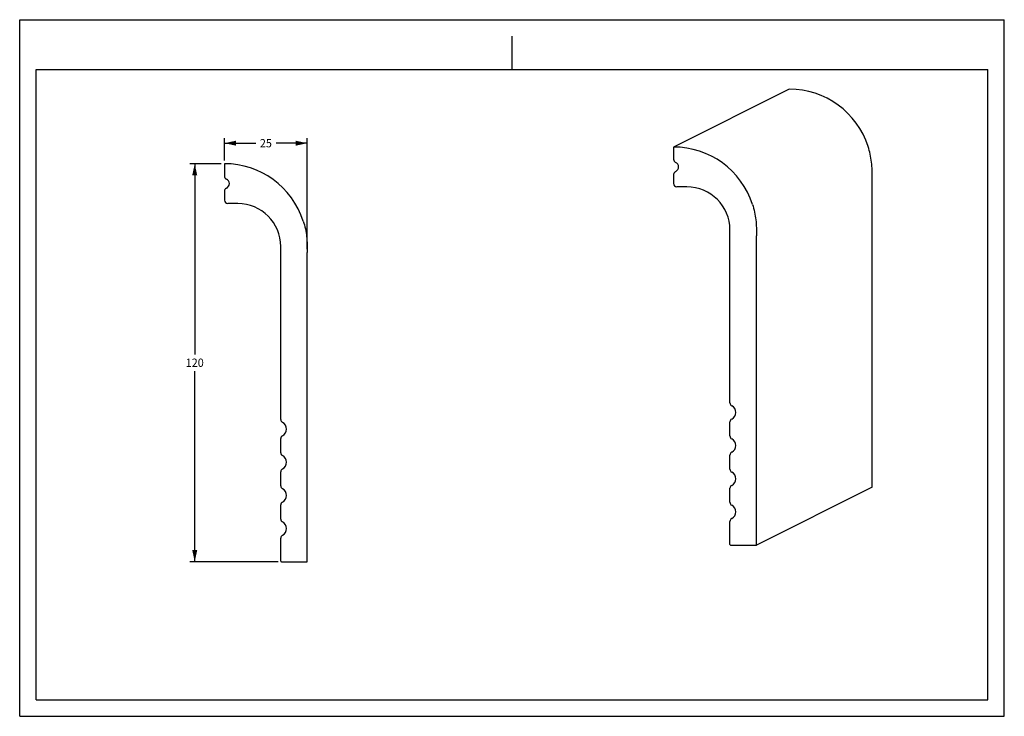
# Model space of a CAD drawing. Units: millimetres. Extents: x 0 to 297, y 0 to 210.
import ezdxf
from ezdxf.enums import TextEntityAlignment as Align

# ---------------------------------------------------------------- set-up
doc = ezdxf.new("R2010")
doc.units = ezdxf.units.MM
doc.header["$LTSCALE"] = 16.335
doc.layers.get('0').update_dxf_attribs({"linetype": 'CONTINUOUS'})
doc.layers.add('DTM_AXIS', color=7, linetype='CONTINUOUS')
doc.styles.get("Standard").update_dxf_attribs({"font": 'cgtime.ttf'})
doc.dimstyles.new('DIMSTYLE_1', dxfattribs={"dimtxt": 2.5, "dimasz": 3.5, "dimexe": 1.5, "dimexo": 1, "dimgap": 1.25, "dimtad": 0, "dimtih": 1, "dimtoh": 1, "dimdec": 3, "dimtxsty": 'STANDARD', "dimblk": '_FILLED', "dimblk1": '_FILLED', "dimblk2": '_FILLED', "dimcen": 0.09, "dimadec": 0, "dimazin": 0, "dimtfac": 1, "dimtdec": 3, "dimtofl": 0, "dimtmove": 0, "dimatfit": 3, "dimldrblk": '_FILLED', "dimfxl": 1, "dimtolj": 1, "dimarcsym": 0})

# ---------------------------------------------------------------- blocks, each defined once
blk = doc.blocks.new('_FILLED')
at = {"color": 0, "linetype": 'BYBLOCK'}
blk.add_solid([(0, 0), (-1, 0.214), (-1, -0.214)], dxfattribs=at)
blk = doc.blocks.new('*D0')
at = {"color": 2, "linetype": 'CONTINUOUS'}
for p, q in [((60.76, 166.59), (51.3, 166.59)), ((52.8, 166.59), (52.8, 109.09)), ((52.8, 46.59), (52.8, 104.09)), ((77.96, 46.59), (51.3, 46.59))]:
    blk.add_line(p, q, dxfattribs=at)
at = {"color": 2, "linetype": 'CONTINUOUS', "xscale": 3.5, "yscale": 3.5, "zscale": 3.5}
for p, rotation in [((52.8, 166.59), 90), ((52.8, 46.59), 270)]:
    blk.add_blockref('_FILLED', p, dxfattribs=dict(at, rotation=rotation))
at = {"color": 2, "linetype": 'CONTINUOUS'}
blk.add_text('120', height=2.5, dxfattribs=at).set_placement((50.07, 105.34), (55.52, 105.34), align=Align.FIT)
blk = doc.blocks.new('*D1')
at = {"color": 2, "linetype": 'CONTINUOUS'}
for p, q in [((61.76, 167.59), (61.76, 174.27)), ((61.76, 172.77), (71.19, 172.77)), ((86.76, 172.77), (77.32, 172.77)), ((86.76, 140.8), (86.76, 174.27))]:
    blk.add_line(p, q, dxfattribs=at)
at = {"color": 2, "linetype": 'CONTINUOUS', "xscale": 3.5, "yscale": 3.5, "zscale": 3.5, "rotation": 180}
blk.add_blockref('_FILLED', (61.76, 172.77), dxfattribs=at)
at = {"color": 2, "linetype": 'CONTINUOUS', "xscale": 3.5, "yscale": 3.5, "zscale": 3.5}
blk.add_blockref('_FILLED', (86.76, 172.77), dxfattribs=at)
at = {"color": 2, "linetype": 'CONTINUOUS'}
blk.add_text('25', height=2.5, dxfattribs=at).set_placement((72.44, 171.52), (76.07, 171.52), align=Align.FIT)

msp = doc.modelspace()

# ---------------------------------------------------------------- linework, layer by layer
at = {"color": 5, "linetype": 'CONTINUOUS'}
for p, q in [((0, 0), (0, 210)), ((0, 210), (297, 210)), ((297, 0), (297, 210)), ((0, 0), (297, 0))]:
    msp.add_line(p, q, dxfattribs=at)
at = {"color": 4, "linetype": 'CONTINUOUS'}
msp.add_line((148.5, 195), (148.5, 205), dxfattribs=at)
at = {"color": 7, "linetype": 'CONTINUOUS'}
for p, q in [((5, 5), (5, 195)), ((5, 195), (292, 195)), ((292, 5), (292, 195)), ((5, 5), (292, 5))]:
    msp.add_line(p, q, dxfattribs=at)
at = {"layer": 'DTM_AXIS', "color": 7, "linetype": 'CONTINUOUS'}
for p, q in [((232.1513, 189.0689), (197.2465, 171.6185)), ((197.2465, 171.6185), (197.2465, 167.9099)), ((61.7551, 166.5902), (61.7551, 162.8815)), ((197.7983, 164.2211), (197.9183, 164.2777)), ((197.2465, 163.3275), (197.2465, 160.6189)), ((257.1475, 69.0696), (257.1475, 162.2772)), ((61.7551, 158.2989), (61.7551, 155.5902)), ((201.2459, 159.6183), (198.2463, 159.6188)), ((65.7551, 154.5902), (62.7551, 154.5902)), ((214.2439, 94.502), (214.2439, 146.6168)), ((222.2427, 51.6192), (222.2427, 144.8268)), ((78.7551, 89.4734), (78.7551, 141.5902)), ((86.7551, 46.5902), (86.7551, 139.8014)), ((214.2439, 84.5023), (214.2439, 88.7359)), ((78.7551, 79.4734), (78.7551, 83.7071)), ((214.2439, 74.5027), (214.2439, 78.7363)), ((78.7551, 69.4734), (78.7551, 73.7071)), ((214.2439, 64.5031), (214.2439, 68.7367)), ((257.1475, 69.0696), (222.2427, 51.6192)), ((78.7551, 59.4734), (78.7551, 63.7071)), ((214.2439, 51.8204), (214.2439, 58.737)), ((78.7551, 46.7902), (78.7551, 53.7071)), ((214.4439, 51.6204), (222.2427, 51.6192)), ((78.9551, 46.5902), (86.7551, 46.5902))]:
    msp.add_line(p, q, dxfattribs=at)
for centre, radius, start, end in [((232.1456, 164.0677), 25.0013, 17.916678, 89.986934), ((197.2408, 146.6173), 25.0013, 17.916678, 89.986934), ((61.7551, 141.5902), 25, 17.922, 90), ((198.2466, 167.9099), 1.0002, 180.000198, 246.41039), ((197.2462, 165.6186), 1.5, 296.62658, 66.415294), ((198.2462, 163.3276), 0.9997, 116.647573, 180.004494), ((62.7551, 162.8815), 1, 180, 246.421822), ((61.7551, 160.5902), 1.5, 293.578178, 66.421822), ((198.2466, 160.6189), 1.0001, 179.998277, 269.985998), ((62.7551, 158.2989), 1, 113.578178, 180), ((201.2427, 146.6173), 13.0012, 359.998121, 89.985858), ((62.7551, 155.5902), 1, 180, 270), ((65.7551, 141.5902), 13, 0, 90), ((215.2441, 94.502), 1.0002, 180.000332, 242.502737), ((213.7436, 91.6188), 2.2501, 297.493479, 62.50779), ((79.7551, 89.4734), 1, 180, 242.513574), ((215.2437, 88.736), 0.9998, 117.484733, 180.003196), ((78.2551, 86.5902), 2.25, 297.486426, 62.513574), ((79.7551, 83.7071), 1, 117.486426, 180), ((215.2441, 84.5023), 1.0002, 180.000332, 242.502737), ((213.7436, 81.6192), 2.2501, 297.493479, 62.50779), ((79.7551, 79.4734), 1, 180, 242.513574), ((78.2551, 76.5902), 2.25, 297.486426, 62.513574), ((215.2437, 78.7363), 0.9998, 117.484733, 180.003196), ((79.7551, 73.7071), 1, 117.486426, 180), ((215.2441, 74.5027), 1.0002, 180.000332, 242.502737), ((213.7436, 71.6196), 2.2501, 297.493479, 62.50779), ((79.7551, 69.4734), 1, 180, 242.513574), ((78.2551, 66.5902), 2.25, 297.486426, 62.513574), ((215.2437, 68.7367), 0.9998, 117.484733, 180.003196), ((79.7551, 63.7071), 1, 117.486426, 180), ((215.2441, 64.5031), 1.0002, 180.000332, 242.502737), ((213.7436, 61.6199), 2.2501, 297.493479, 62.50779), ((79.7551, 59.4734), 1, 180, 242.513574), ((215.2437, 58.7371), 0.9998, 117.484733, 180.003196), ((78.2551, 56.5902), 2.25, 297.486426, 62.513574), ((79.7551, 53.7071), 1, 117.486426, 180), ((214.4439, 51.8204), 0.2, 179.998254, 269.986021), ((78.9551, 46.7902), 0.2, 180, 270)]:
    msp.add_arc(centre, radius, start, end, dxfattribs=at)
for points, knots in [([(257.1475, 162.2772), (257.1475, 163.077), (257.1445, 164.6802), (256.9834, 167.0815), (256.5979, 169.4554), (256.1798, 171.0008), (255.9346, 171.759)], [0, 0, 0, 0, 0.24986118, 0.50080074, 0.75105077, 1, 1, 1, 1]), ([(221.0298, 154.3086), (221.2749, 153.5504), (221.6931, 152.005), (222.0786, 149.6311), (222.2397, 147.2298), (222.2427, 145.6266), (222.2427, 144.8268)], [0, 0, 0, 0, 0.24894923, 0.49919926, 0.75013882, 1, 1, 1, 1]), ([(85.542, 149.2833), (85.7872, 148.5251), (86.2054, 146.9797), (86.591, 144.6058), (86.7521, 142.2044), (86.7551, 140.6011), (86.7551, 139.8014)], [0, 0, 0, 0, 0.24894561, 0.49919429, 0.75013528, 1, 1, 1, 1])]:
    msp.add_open_spline(points, degree=3, knots=knots, dxfattribs=at)

# ---------------------------------------------------------------- dimensions: what is measured, and where the dimension line sits
at = {"color": 2, "linetype": 'CONTINUOUS'}
dim = msp.add_linear_dim(base=(86.7551, 172.7738), p1=(61.7551, 166.5902), p2=(86.7551, 139.8014), dimstyle='DIMSTYLE_1', dxfattribs=at)
dim.commit()
dim.dimension.update_dxf_attribs({"geometry": '*D1', "text_midpoint": (74.2005, 172.7543), "dimtype": 160})
dim = msp.add_linear_dim(base=(52.7961, 166.5902), p1=(78.9551, 46.5902), p2=(61.7551, 166.5902), angle=90, dimstyle='DIMSTYLE_1', dxfattribs=at)
dim.commit()
dim.dimension.update_dxf_attribs({"geometry": '*D0', "text_midpoint": (52.9495, 106.5708), "dimtype": 160})

doc.saveas('drawing.dxf')
